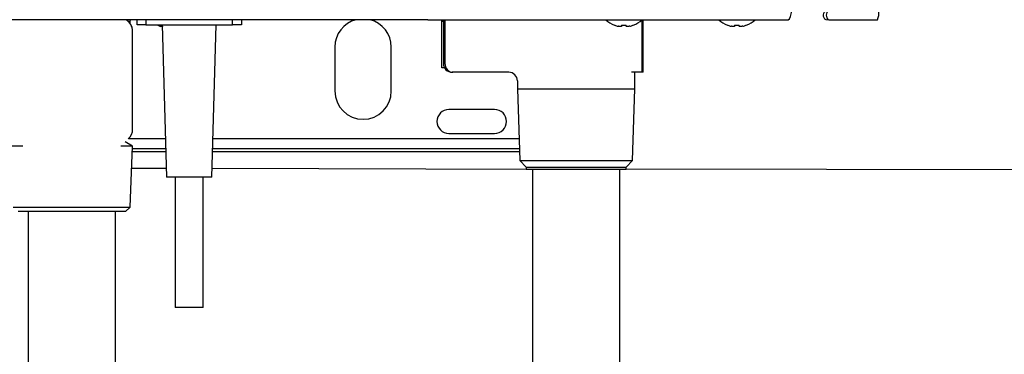
# Model space of a CAD drawing. Units: millimetres. Extents: x -98 to 8720, y -139 to 3578.
# Drawn here: x 1379 to 1606, y 1474 to 1551 of the extents above; entities that cross this region are included whole.
import ezdxf

# ---------------------------------------------------------------- set-up
doc = ezdxf.new("R2010")
doc.units = ezdxf.units.MM
doc.layers.add('Frame', color=80, linetype='Continuous')
doc.layers.add('HD200e', color=10, linetype='Continuous')

msp = doc.modelspace()

# ---------------------------------------------------------------- linework, layer by layer
at = {"color": 7, "linetype": 'Continuous', "lineweight": 25}
for p, q in [((1473.12, 1551.038), (1355.452, 1551.038)), ((1406.22, 1549.838), (1406.22, 1551.038)), ((1408.22, 1549.838), (1406.22, 1549.838)), ((1408.22, 1549.838), (1428.22, 1549.838)), ((1411.033, 1549.838), (1411.033, 1549.795)), ((1411.033, 1549.795), (1411.652, 1549.438)), ((1411.033, 1549.795), (1412.187, 1549.438)), ((1412.031, 1549.438), (1411.652, 1549.438)), ((1412.02, 1549.838), (1413.02, 1514.838)), ((1423.42, 1514.838), (1424.42, 1549.838)), ((1430.22, 1549.838), (1428.22, 1549.838)), ((1430.22, 1551.038), (1430.22, 1549.838)), ((1473.12, 1551.038), (1480.987, 1551.038)), ((1476.347, 1539.938), (1476.347, 1550.638)), ((1476.703, 1551.038), (1476.703, 1540.938)), ((1480.987, 1551.038), (1556.02, 1551.038)), ((1516.07, 1549.757), (1516.138, 1549.757)), ((1517.682, 1549.757), (1518.757, 1549.757)), ((1517.682, 1549.757), (1517.682, 1549.54)), ((1518.757, 1549.54), (1518.757, 1549.757)), ((1520.301, 1549.757), (1520.37, 1549.757)), ((1522.427, 1538.938), (1522.427, 1551.038)), ((1522.667, 1538.938), (1522.667, 1551.038)), ((1542.07, 1549.757), (1542.138, 1549.757)), ((1543.682, 1549.757), (1544.757, 1549.757)), ((1543.682, 1549.757), (1543.682, 1549.54)), ((1544.757, 1549.54), (1544.757, 1549.757)), ((1546.301, 1549.757), (1546.37, 1549.757)), ((1565.385, 1551.038), (1576.52, 1551.038)), ((1405.22, 1548.414), (1405.22, 1548.391)), ((1405.22, 1533.566), (1405.22, 1548.391)), ((1451.72, 1544.738), (1451.72, 1534.638)), ((1464.72, 1534.638), (1464.72, 1544.738)), ((1478.874, 1538.938), (1478.703, 1538.938)), ((1483.319, 1538.938), (1478.874, 1538.938)), ((1484.934, 1538.938), (1483.319, 1538.938)), ((1491.733, 1538.938), (1484.934, 1538.938)), ((1521.51, 1538.938), (1519.938, 1538.938)), ((1520.733, 1535.112), (1520.733, 1538.938)), ((1522.007, 1538.938), (1521.51, 1538.938)), ((1522.427, 1538.938), (1522.007, 1538.938)), ((1522.664, 1538.938), (1522.427, 1538.938)), ((1522.667, 1538.938), (1522.664, 1538.938)), ((1493.733, 1536.938), (1493.733, 1535.112)), ((1405.22, 1525.838), (1405.22, 1533.566)), ((1493.733, 1535.112), (1494.248, 1518.622)), ((1493.733, 1535.112), (1520.733, 1535.112)), ((1520.218, 1518.622), (1520.733, 1535.112)), ((1488.47, 1530.388), (1477.97, 1530.388)), ((1477.97, 1524.888), (1488.47, 1524.888)), ((1405.22, 1521.938), (1403.49, 1522.936)), ((1412.768, 1523.638), (1404.252, 1523.638)), ((1494.091, 1523.638), (1423.671, 1523.638)), ((1379.948, 1521.938), (1377.22, 1521.938)), ((1405.22, 1521.938), (1402.491, 1521.938)), ((1404.669, 1507.937), (1405.22, 1521.938)), ((1412.854, 1520.638), (1405.168, 1520.638)), ((1494.185, 1520.638), (1423.585, 1520.638)), ((1494.248, 1518.622), (1495.733, 1517.138)), ((1494.248, 1518.622), (1520.218, 1518.622)), ((1518.733, 1517.138), (1520.218, 1518.622)), ((1495.733, 1517.138), (1495.733, 1516.638)), ((1495.733, 1517.138), (1518.733, 1517.138)), ((1495.733, 1516.638), (1518.733, 1516.638)), ((1518.733, 1516.638), (1518.733, 1517.138)), ((1415.02, 1514.838), (1415.02, 1484.838)), ((1421.42, 1484.838), (1421.42, 1514.838)), ((1377.77, 1507.937), (1387.475, 1507.937)), ((1387.684, 1506.938), (1378.851, 1506.938)), ((1387.475, 1507.937), (1404.669, 1507.937)), ((1403.588, 1506.938), (1387.684, 1506.938)), ((1403.588, 1506.938), (1404.669, 1507.937)), ((1421.42, 1484.838), (1415.02, 1484.838))]:
    msp.add_line(p, q, dxfattribs=at)
at = {"color": 8, "linetype": 'Continuous', "lineweight": 25}
for p, q in [((1404.592, 1550.638), (1404.226, 1550.638)), ((1404.613, 1551.038), (1404.592, 1550.638)), ((1404.592, 1550.638), (1404.592, 1550.244)), ((1408.22, 1551.038), (1408.22, 1549.838)), ((1428.22, 1549.838), (1428.22, 1551.038)), ((1476.347, 1550.638), (1476.326, 1551.038)), ((1476.703, 1550.638), (1476.347, 1550.638)), ((1477.046, 1551.038), (1477.046, 1540.938)), ((1505.798, 1550.879), (1505.798, 1551.038)), ((1522.664, 1538.938), (1522.664, 1551.038)), ((1476.703, 1540.938), (1477.046, 1540.938)), ((1476.971, 1539.938), (1476.347, 1539.938)), ((1405.2, 1521.437), (1412.831, 1521.437)), ((1423.608, 1521.437), (1494.16, 1521.437))]:
    msp.add_line(p, q, dxfattribs=at)
at = {"color": 7, "linetype": 'Continuous', "lineweight": 25, "flags": 128}
for points in [[(1556.02, 1551.038), (1556.291, 1551.23), (1556.552, 1551.799), (1556.793, 1552.723), (1557.004, 1553.967), (1557.177, 1555.482), (1557.305, 1557.211), (1557.385, 1559.087), (1557.411, 1561.038)], [(1565.042, 1552.873), (1564.895, 1552.657), (1564.799, 1552.379), (1564.762, 1552.066), (1564.788, 1551.75), (1564.874, 1551.464), (1565.013, 1551.235), (1565.189, 1551.088), (1565.385, 1551.038)]]:
    msp.add_lwpolyline(points, dxfattribs=at)
at = {"color": 7, "linetype": 'Continuous', "lineweight": 25}
for centre, radius, start, end in [((1565.02, 1552.038), 1, 115.37693, 270), ((1573.451, 1552.55), 3.421, 333.75583, 8.1917), ((1402.229, 1548.389), 2.99, 0.03986, 62.35771), ((1402.229, 1548.412), 2.99, 0.03907, 61.42315), ((1458.22, 1544.738), 6.5, 104.25003, 180), ((1458.22, 1544.738), 6.5, 0, 75.74997), ((1518.22, 1555.466), 6.1, 226.54213, 249.36221), ((1518.22, 1555.466), 6.076, 249.96467, 257.226), ((1518.22, 1555.466), 6.076, 282.774, 290.03533), ((1518.22, 1555.466), 6.1, 290.63779, 313.45787), ((1544.22, 1555.466), 6.1, 226.54213, 249.36221), ((1544.22, 1555.466), 6.076, 249.96467, 257.226), ((1544.22, 1555.466), 6.076, 282.774, 290.03533), ((1544.22, 1555.466), 6.1, 290.63779, 313.45787), ((1478.703, 1540.938), 2, 180, 270), ((1478.964, 1540.856), 1.92, 177.55028, 267.32029), ((1491.733, 1536.938), 2, 0, 90), ((1458.22, 1534.638), 6.5, 180, 0), ((1477.97, 1527.638), 2.75, 90, 270), ((1488.47, 1527.638), 2.75, 270, 90), ((1402.232, 1525.839), 2.987, 311.70146, 359.98222)]:
    msp.add_arc(centre, radius, start, end, dxfattribs=at)
for points, knots in [([(1517.682, 1549.54), (1517.674, 1549.522), (1517.657, 1549.486), (1517.524, 1549.462), (1517.329, 1549.465), (1517.102, 1549.492), (1516.947, 1549.525), (1516.876, 1549.54)], [0, 0, 0, 0, 0.2106155, 0.4216485, 0.6272406, 0.8303061, 1, 1, 1, 1]), ([(1519.563, 1549.54), (1519.475, 1549.522), (1519.299, 1549.486), (1519.06, 1549.462), (1518.88, 1549.465), (1518.774, 1549.492), (1518.762, 1549.525), (1518.757, 1549.54)], [0, 0, 0, 0, 0.2106229, 0.4216487, 0.6272417, 0.8303055, 1, 1, 1, 1]), ([(1543.682, 1549.54), (1543.674, 1549.522), (1543.657, 1549.486), (1543.524, 1549.462), (1543.329, 1549.465), (1543.102, 1549.492), (1542.947, 1549.525), (1542.876, 1549.54)], [0, 0, 0, 0, 0.2106142, 0.4216495, 0.6272413, 0.8303064, 1, 1, 1, 1]), ([(1545.563, 1549.54), (1545.475, 1549.522), (1545.299, 1549.486), (1545.06, 1549.462), (1544.88, 1549.465), (1544.774, 1549.492), (1544.762, 1549.525), (1544.757, 1549.54)], [0, 0, 0, 0, 0.2106273, 0.4216467, 0.6272463, 0.8303065, 1, 1, 1, 1]), ([(1423.42, 1514.838), (1423.341, 1514.838), (1423.185, 1514.838), (1421.983, 1514.838), (1420.264, 1514.838), (1418.22, 1514.838), (1416.175, 1514.838), (1414.456, 1514.838), (1413.254, 1514.838), (1413.098, 1514.838), (1413.02, 1514.838)], [0, 0, 0, 0, 0.1249996, 0.2499999, 0.3749998, 0.5, 0.6250002, 0.7500001, 0.8750004, 1, 1, 1, 1])]:
    msp.add_open_spline(points, degree=3, knots=knots, dxfattribs=at)
at = {"layer": 'Frame'}
for p, q in [((1412.963, 1516.816), (1405.019, 1516.839)), ((1497.22, 1516.576), (1423.475, 1516.786)), ((1673.219, 1516.351), (1518.733, 1516.638))]:
    msp.add_line(p, q, dxfattribs=at)
at = {"layer": 'HD200e'}
for p, q in [((1497.219, 1516.638), (1497.219, 1463.305)), ((1517.219, 1516.638), (1517.219, 1463.305)), ((1381.219, 1506.938), (1381.219, 1463.305)), ((1401.219, 1506.938), (1401.219, 1463.305))]:
    msp.add_line(p, q, dxfattribs=at)

doc.saveas('drawing.dxf')
